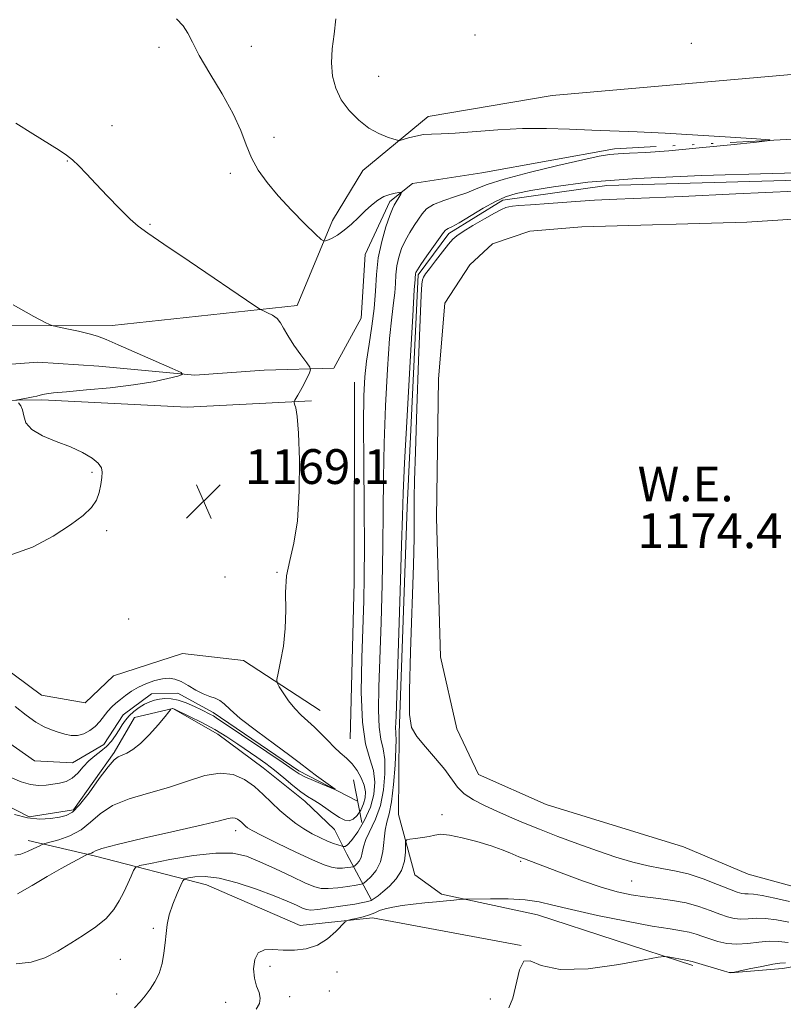
# Model space of a CAD drawing. Extents: x 2147300 to 2150200, y 357300 to 360200.
# Drawn here: x 2149567 to 2149742, y 357664 to 357891 of the extents above; entities that cross this region are included whole.
import ezdxf

# ---------------------------------------------------------------- set-up
doc = ezdxf.new("R2010")
doc.units = 0
doc.header["$MEASUREMENT"] = 0
doc.linetypes.add('rvrstm', pattern=[117.1, 50, -3.9, 0.5, -3.9, 0.5, -3.9, 0.5, -3.9, 50])
for name, color, linetype, lineweight in [('DTM HARD BREAKLINE', 7, 'Continuous', 0), ('DTM SPOT ELEVATION', 2, 'Continuous', 13), ('INDEX CONTOUR', 41, 'Continuous', 13), ('INTERMEDIATE CONTOUR', 44, 'Continuous', 0), ('INTERMEDIATE CONTOUR DEPRESSION', 44, 'Continuous', 0), ('LARGE PIPE END', 7, 'Continuous', 13), ('POND', 7, 'Continuous', 0), ('SPOT ELEVATION', 7, 'Continuous', 0), ('STREAM - RIVER SINGLE LINE', 142, 'rvrstm', 0), ('WATER ELEVATION', 140, 'Continuous', 0)]:
    doc.layers.add(name, color=color, linetype=linetype, lineweight=lineweight)
doc.styles.add('Style-ITALICS', font='ITALICS.shx')

# ---------------------------------------------------------------- blocks, each defined once
blk = doc.blocks.new('SPOT')
at = {"layer": 'SPOT ELEVATION'}
for p, q in [((-3.91, -3.91), (3.82, 3.81)), ((-1.65, 3.77), (1.72, -3.93))]:
    blk.add_line(p, q, dxfattribs=at)

msp = doc.modelspace()

# ---------------------------------------------------------------- linework, layer by layer
at = {"layer": 'DTM HARD BREAKLINE'}
for points in [[(2149446.38, 357782.01, 1164.6), (2149494.86, 357788.72, 1165.94), (2149502.42, 357804.27, 1166.6), (2149514.07, 357816.6, 1167.07), (2149535.96, 357820.55, 1166.94), (2149587.97, 357820.69, 1168.4), (2149630.51, 357825.23, 1170.4), (2149638.63, 357844.79, 1172.54), (2149645.63, 357856.33, 1173.34), (2149660.62, 357868.75, 1174.54), (2149689.15, 357873.56, 1174.74), (2149745.02, 357878.48, 1175.34), (2149824.89, 357883.4, 1176.6)], [(2149721.48, 357673.39, 1182.27), (2149685.81, 357685.05, 1180.81), (2149663.67, 357689.75, 1179.74), (2149657.54, 357694.25, 1178.81), (2149653.82, 357708.15, 1177.41), (2149653.96, 357726.82, 1176.41), (2149655.82, 357778.88, 1176.47), (2149658.3, 357832.29, 1176.27), (2149665.37, 357841.82, 1176.34), (2149677.82, 357849.51, 1176.41), (2149701.73, 357852.85, 1176.81), (2149773.01, 357854.87, 1176.47)], [(2149642.66, 357725.56, 1171.07), (2149643.64, 357761.59, 1170.87), (2149643.67, 357807.6, 1171.14)], [(2149635.81, 357732.03, 1170.8), (2149618.15, 357743.53, 1169.41), (2149604.1, 357745.14, 1169.41), (2149588.25, 357740.02, 1169.67), (2149581.76, 357733.84, 1169.54), (2149571.71, 357735.55, 1169.27), (2149558.77, 357745.19, 1168.94), (2149545.77, 357756.82, 1168.34), (2149527.65, 357760.97, 1167.54), (2149519.39, 357770.08, 1166.87), (2149514.35, 357783.27, 1166.87), (2149516.01, 357795.32, 1166.74), (2149526.46, 357802.95, 1166.74), (2149571.78, 357803.56, 1168.2), (2149605.17, 357801.84, 1168.8), (2149633.8, 357803.32, 1170.2)], [(2149647.53, 357688.52, 1177.79), (2149641.91, 357699.01, 1172.54), (2149639.09, 357704.7, 1170.82), (2149632.25, 357711.17, 1170.55), (2149622.71, 357718.89, 1171.01), (2149612.28, 357726.58, 1170.73), (2149601.91, 357732.5, 1170.01), (2149593.09, 357730.47, 1169.83), (2149588.44, 357722.35, 1169.78), (2149579.04, 357709.22, 1169.6), (2149568.88, 357707.6, 1169.6), (2149554.92, 357714.75, 1169.42), (2149544.02, 357723.76, 1168.7), (2149537.58, 357731.57, 1167.84), (2149532.97, 357737.65, 1167.52), (2149524.8, 357744.07, 1166.98), (2149505.52, 357751.07, 1166.8), (2149498.06, 357763.73, 1165.67), (2149491.75, 357767.1, 1165.44), (2149479.72, 357768.98, 1164.77), (2149466.41, 357768.61, 1164.27)], [(2149682.01, 357678, 1182), (2149647.83, 357684.37, 1180.34), (2149631.21, 357682.56, 1179.4), (2149609.61, 357691.95, 1178.94), (2149584.08, 357698.56, 1174.34), (2149568.65, 357702.13, 1171.34)], [(2149764.73, 357676.61, 1181.61), (2149742.17, 357672.64, 1182.54), (2149730.19, 357671.64, 1182)]]:
    msp.add_polyline3d(points, dxfattribs=at)
at = {"layer": 'DTM SPOT ELEVATION'}
for p in [(2149671.38, 357887.49, 1175.42), (2149721.18, 357885.58, 1175.54), (2149598.76, 357884.67, 1171.69), (2149619.97, 357884.89, 1172.55), (2149649.25, 357877.97, 1174.94), (2149587.92, 357866.63, 1170.56), (2149625.21, 357863.94, 1172.56), (2149577.66, 357858.49, 1169.94), (2149615.1, 357855.64, 1171.59), (2149596.67, 357843.97, 1170.14), (2149583.29, 357786.87, 1167.89), (2149586.67, 357773.42, 1168.11), (2149613.91, 357762.74, 1169.38), (2149625.87, 357763.82, 1169.93), (2149591.76, 357753.14, 1168.71), (2149663.84, 357708.07, 1177.53), (2149616.36, 357704.42, 1174.57), (2149681.93, 357697.34, 1178.21), (2149707.42, 357692.83, 1176.95), (2149597.45, 357681.95, 1177.69), (2149589.81, 357674.81, 1177.07), (2149624.25, 357673.17, 1180.35), (2149639.64, 357671.85, 1180.55), (2149588.99, 357666.81, 1177.49), (2149628.79, 357666.18, 1180.35), (2149637.92, 357667.48, 1180.72), (2149674.92, 357665.63, 1181.52), (2149614.05, 357664.86, 1179.48)]:
    msp.add_point(p, dxfattribs=at)
at = {"layer": 'INDEX CONTOUR'}
for points in [[(2149565.799, 357867.254, 1170), (2149569.738, 357864.754, 1170), (2149575.736, 357861.028, 1170), (2149577.451, 357859.885, 1170), (2149578.843, 357858.777, 1170), (2149580.311, 357857.382, 1170), (2149582.056, 357855.568, 1170), (2149584.226, 357853.249, 1170), (2149586.871, 357850.443, 1170), (2149589.633, 357847.571, 1170), (2149592.056, 357845.16, 1170), (2149593.947, 357843.492, 1170), (2149596.171, 357841.881, 1170), (2149599.856, 357839.399, 1170), (2149605.638, 357835.482, 1170), (2149620.744, 357825.188, 1170), (2149622.061, 357824.34, 1170), (2149622.743, 357824.014, 1170), (2149623.682, 357823.605, 1170), (2149624.823, 357823.008, 1170), (2149625.873, 357822.238, 1170), (2149626.642, 357821.285, 1170), (2149627.353, 357820.032, 1170), (2149628.331, 357818.333, 1170), (2149629.774, 357816.154, 1170), (2149631.378, 357813.899, 1170), (2149632.71, 357812.082, 1170), (2149633.435, 357811.044, 1170), (2149633.591, 357810.434, 1170), (2149633.311, 357809.729, 1170), (2149632.003, 357807.093, 1170), (2149631.276, 357805.694, 1170), (2149630.677, 357804.624, 1170), (2149630.23, 357803.893, 1170), (2149629.933, 357803.44, 1170), (2149629.784, 357803.187, 1170), (2149629.783, 357802.96, 1170), (2149629.928, 357802.564, 1170), (2149630.204, 357801.711, 1170), (2149630.537, 357799.731, 1170), (2149630.842, 357795.862, 1170), (2149631.025, 357789.727, 1170), (2149630.97, 357782.493, 1170), (2149630.554, 357775.715, 1170), (2149629.735, 357770.554, 1170), (2149628.792, 357766.594, 1170), (2149628.084, 357763.024, 1170), (2149627.851, 357759.196, 1170), (2149627.864, 357755.112, 1170), (2149627.774, 357750.936, 1170), (2149627.333, 357746.875, 1170), (2149626.694, 357743.314, 1170), (2149626.113, 357740.679, 1170), (2149625.811, 357739.209, 1170), (2149625.872, 357738.392, 1170), (2149626.35, 357737.529, 1170), (2149627.265, 357736.098, 1170), (2149628.51, 357734.292, 1170), (2149629.948, 357732.486, 1170), (2149631.457, 357730.956, 1170), (2149632.992, 357729.604, 1170), (2149634.526, 357728.234, 1170), (2149636.036, 357726.711, 1170), (2149637.522, 357725.128, 1170), (2149638.987, 357723.638, 1170), (2149640.43, 357722.338, 1170), (2149641.821, 357721.108, 1170), (2149643.124, 357719.776, 1170), (2149644.293, 357718.22, 1170), (2149645.252, 357716.538, 1170), (2149645.915, 357714.879, 1170), (2149646.217, 357713.358, 1170), (2149646.168, 357711.937, 1170), (2149645.798, 357710.54, 1170), (2149645.151, 357709.141, 1170), (2149644.321, 357707.895, 1170), (2149643.412, 357707.004, 1170), (2149642.493, 357706.632, 1170), (2149641.48, 357706.774, 1170), (2149640.252, 357707.388, 1170), (2149638.74, 357708.394, 1170), (2149637.096, 357709.57, 1170), (2149635.529, 357710.657, 1170), (2149634.169, 357711.488, 1170), (2149632.859, 357712.267, 1170), (2149631.366, 357713.294, 1170), (2149629.526, 357714.77, 1170), (2149627.45, 357716.523, 1170), (2149625.319, 357718.283, 1170), (2149623.267, 357719.851, 1170), (2149621.238, 357721.295, 1170), (2149616.845, 357724.319, 1170), (2149614.34, 357725.973, 1170), (2149611.57, 357727.647, 1170), (2149608.583, 357729.262, 1170), (2149605.766, 357730.672, 1170), (2149602.403, 357732.274, 1170), (2149601.941, 357732.476, 1170), (2149601.818, 357732.491, 1170), (2149601.443, 357732.391, 1170), (2149601.418, 357732.372, 1170), (2149601.404, 357732.332, 1170), (2149601.339, 357732.21, 1170), (2149600.997, 357731.751, 1170), (2149600.113, 357730.659, 1170), (2149598.53, 357728.777, 1170), (2149596.525, 357726.529, 1170), (2149594.482, 357724.484, 1170), (2149592.719, 357723.08, 1170), (2149591.29, 357722.243, 1170), (2149589.315, 357721.414, 1170), (2149588.385, 357720.699, 1170), (2149587.018, 357719.109, 1170), (2149584.986, 357716.363, 1170), (2149582.636, 357713.137, 1170), (2149580.457, 357710.346, 1170), (2149578.79, 357708.674, 1170), (2149577.379, 357707.883, 1170), (2149575.816, 357707.504, 1170), (2149573.784, 357707.185, 1170), (2149571.309, 357707.044, 1170), (2149568.505, 357707.316, 1170), (2149565.516, 357708.137, 1170)], [(2149743.476, 357678.685, 1180), (2149741.191, 357678.867, 1180), (2149739.085, 357678.924, 1180), (2149736.711, 357678.712, 1180), (2149734.157, 357678.403, 1180), (2149731.642, 357678.246, 1180), (2149729.348, 357678.428, 1180), (2149727.294, 357678.878, 1180), (2149725.46, 357679.461, 1180), (2149723.812, 357680.056, 1180), (2149722.257, 357680.598, 1180), (2149720.687, 357681.037, 1180), (2149718.898, 357681.367, 1180), (2149716.295, 357681.764, 1180), (2149712.19, 357682.448, 1180), (2149706.247, 357683.56, 1180), (2149699.559, 357684.907, 1180), (2149693.577, 357686.216, 1180), (2149689.327, 357687.261, 1180), (2149686.151, 357688.008, 1180), (2149682.967, 357688.468, 1180), (2149679.029, 357688.668, 1180), (2149674.941, 357688.696, 1180), (2149668.984, 357688.599, 1180), (2149667.763, 357688.523, 1180), (2149666.568, 357688.429, 1180), (2149664.829, 357688.27, 1180), (2149662.52, 357688.034, 1180), (2149659.869, 357687.747, 1180), (2149657.165, 357687.44, 1180), (2149654.668, 357687.136, 1180), (2149652.502, 357686.812, 1180), (2149650.758, 357686.434, 1180), (2149649.46, 357685.982, 1180), (2149648.365, 357685.487, 1180), (2149647.161, 357684.996, 1180), (2149645.65, 357684.55, 1180), (2149644.081, 357684.18, 1180), (2149642.814, 357683.917, 1180), (2149642.075, 357683.733, 1180), (2149641.549, 357683.39, 1180), (2149639.426, 357681.174, 1180), (2149637.512, 357679.494, 1180), (2149635.178, 357678.039, 1180), (2149632.565, 357677.184, 1180), (2149629.858, 357676.86, 1180), (2149627.247, 357676.887, 1180), (2149624.912, 357677.05, 1180), (2149622.981, 357676.986, 1180), (2149621.571, 357676.297, 1180), (2149620.762, 357674.732, 1180), (2149620.496, 357672.627, 1180), (2149620.677, 357670.465, 1180), (2149621.177, 357668.63, 1180), (2149621.727, 357667.116, 1180), (2149622.024, 357665.821, 1180), (2149621.813, 357664.619, 1180), (2149621.043, 357663.304, 1180)]]:
    msp.add_polyline3d(points, dxfattribs=at)
at = {"layer": 'INTERMEDIATE CONTOUR'}
for points in [[(2149602.733, 357891.232, 1172), (2149604.274, 357889.65, 1172), (2149605.342, 357887.974, 1172), (2149606.401, 357885.832, 1172), (2149607.981, 357882.81, 1172), (2149610.411, 357878.683, 1172), (2149613.223, 357873.976, 1172), (2149615.75, 357869.404, 1172), (2149617.51, 357865.519, 1172), (2149618.771, 357862.229, 1172), (2149619.988, 357859.28, 1172), (2149621.55, 357856.439, 1172), (2149623.586, 357853.549, 1172), (2149626.162, 357850.472, 1172), (2149629.229, 357847.181, 1172), (2149632.28, 357844.086, 1172), (2149634.693, 357841.705, 1172), (2149636.051, 357840.416, 1172), (2149636.744, 357840.031, 1172), (2149637.366, 357840.219, 1172), (2149638.385, 357840.712, 1172), (2149639.765, 357841.481, 1172), (2149641.34, 357842.561, 1172), (2149642.968, 357843.949, 1172), (2149644.586, 357845.499, 1172), (2149646.15, 357847.027, 1172), (2149647.631, 357848.375, 1172), (2149649.05, 357849.482, 1172), (2149650.44, 357850.309, 1172), (2149651.804, 357850.841, 1172), (2149653.017, 357851.139, 1172), (2149653.921, 357851.287, 1172), (2149654.402, 357851.34, 1172), (2149654.51, 357851.244, 1172), (2149654.34, 357850.917, 1172), (2149652.788, 357848.328, 1172), (2149652.405, 357847.504, 1172), (2149651.814, 357845.952, 1172), (2149650.926, 357843.347, 1172), (2149649.943, 357839.956, 1172), (2149649.144, 357836.197, 1172), (2149648.717, 357832.403, 1172), (2149648.494, 357828.569, 1172), (2149648.218, 357824.602, 1172), (2149647.705, 357820.466, 1172), (2149647.061, 357816.345, 1172), (2149646.467, 357812.477, 1172), (2149646.067, 357808.854, 1172), (2149645.855, 357804.48, 1172), (2149645.79, 357798.114, 1172), (2149645.829, 357789.068, 1172), (2149645.907, 357778.877, 1172), (2149645.961, 357769.63, 1172), (2149645.935, 357762.788, 1172), (2149645.82, 357757.298, 1172), (2149645.368, 357744.161, 1172), (2149645.258, 357736.295, 1172), (2149645.513, 357729.34, 1172), (2149646.258, 357724.376, 1172), (2149647.221, 357720.953, 1172), (2149648.03, 357718.238, 1172), (2149648.372, 357715.539, 1172), (2149648.158, 357712.721, 1172), (2149647.36, 357709.792, 1172), (2149646.018, 357706.823, 1172), (2149644.447, 357704.143, 1172), (2149643.031, 357702.145, 1172), (2149642.069, 357701.096, 1172), (2149641.512, 357700.755, 1172), (2149641.224, 357700.752, 1172), (2149640.883, 357700.837, 1172), (2149639.851, 357701.138, 1172), (2149638.843, 357701.478, 1172), (2149637.498, 357702.005, 1172), (2149635.837, 357702.752, 1172), (2149633.974, 357703.697, 1172), (2149632.046, 357704.806, 1172), (2149630.162, 357706.056, 1172), (2149628.321, 357707.467, 1172), (2149626.493, 357709.07, 1172), (2149622.715, 357712.749, 1172), (2149620.654, 357714.575, 1172), (2149618.389, 357716.182, 1172), (2149615.813, 357717.305, 1172), (2149612.807, 357717.652, 1172), (2149609.285, 357717.052, 1172), (2149605.294, 357715.814, 1172), (2149600.911, 357714.363, 1172), (2149596.284, 357713.022, 1172), (2149591.831, 357711.689, 1172), (2149588.04, 357710.156, 1172), (2149585.223, 357708.299, 1172), (2149582.993, 357706.336, 1172), (2149580.788, 357704.567, 1172), (2149578.23, 357703.232, 1172), (2149575.669, 357702.321, 1172), (2149572.482, 357701.449, 1172), (2149571.834, 357701.217, 1172), (2149571.135, 357700.864, 1172), (2149569.968, 357700.26, 1172), (2149568.474, 357699.561, 1172), (2149566.93, 357698.99, 1172), (2149565.538, 357698.718, 1172)], [(2149639.396, 357891.237, 1174), (2149638.999, 357887.743, 1174), (2149638.593, 357884.326, 1174), (2149638.407, 357881.075, 1174), (2149638.64, 357878.058, 1174), (2149639.37, 357875.251, 1174), (2149640.646, 357872.611, 1174), (2149642.471, 357870.123, 1174), (2149644.67, 357867.905, 1174), (2149647.02, 357866.103, 1174), (2149649.302, 357864.822, 1174), (2149651.287, 357863.994, 1174), (2149652.749, 357863.51, 1174), (2149653.577, 357863.276, 1174), (2149654.123, 357863.263, 1174), (2149654.853, 357863.461, 1174), (2149656.115, 357863.837, 1174), (2149657.776, 357864.263, 1174), (2149659.582, 357864.59, 1174), (2149661.409, 357864.722, 1174), (2149663.653, 357864.777, 1174), (2149666.837, 357864.926, 1174), (2149676.662, 357865.702, 1174), (2149682.341, 357865.998, 1174), (2149687.871, 357866.025, 1174), (2149693.178, 357865.86, 1174), (2149698.289, 357865.63, 1174), (2149708.746, 357865.223, 1174), (2149715.127, 357864.926, 1174), (2149722.674, 357864.498, 1174), (2149730.196, 357864.028, 1174), (2149736.153, 357863.64, 1174), (2149739.26, 357863.406, 1174), (2149739.265, 357863.201, 1174), (2149736.172, 357862.848, 1174), (2149730.269, 357862.236, 1174), (2149722.975, 357861.511, 1174), (2149715.995, 357860.883, 1174), (2149710.674, 357860.505, 1174), (2149706.932, 357860.315, 1174), (2149704.331, 357860.194, 1174), (2149702.332, 357860.011, 1174), (2149699.986, 357859.599, 1174), (2149696.242, 357858.781, 1174), (2149690.492, 357857.461, 1174), (2149683.903, 357855.875, 1174), (2149678.082, 357854.341, 1174), (2149674.202, 357853.105, 1174), (2149671.685, 357852.109, 1174), (2149669.514, 357851.225, 1174), (2149666.932, 357850.341, 1174), (2149664.208, 357849.43, 1174), (2149661.867, 357848.483, 1174), (2149660.286, 357847.487, 1174), (2149659.249, 357846.393, 1174), (2149658.39, 357845.147, 1174), (2149657.422, 357843.709, 1174), (2149656.383, 357842.088, 1174), (2149655.388, 357840.306, 1174), (2149654.539, 357838.391, 1174), (2149653.877, 357836.393, 1174), (2149653.433, 357834.367, 1174), (2149653.206, 357832.35, 1174), (2149653.087, 357830.312, 1174), (2149652.94, 357828.203, 1174), (2149652.659, 357825.853, 1174), (2149652.257, 357822.603, 1174), (2149651.78, 357817.672, 1174), (2149651.279, 357810.596, 1174), (2149650.827, 357802.185, 1174), (2149650.505, 357793.563, 1174), (2149650.362, 357785.566, 1174), (2149650.312, 357777.87, 1174), (2149650.242, 357769.858, 1174), (2149650.063, 357761.155, 1174), (2149649.807, 357752.336, 1174), (2149649.303, 357737.459, 1174), (2149649.209, 357732.143, 1174), (2149649.344, 357728.197, 1174), (2149649.748, 357725.433, 1174), (2149650.251, 357723.203, 1174), (2149650.632, 357720.744, 1174), (2149650.698, 357717.509, 1174), (2149650.384, 357713.812, 1174), (2149649.657, 357710.187, 1174), (2149648.544, 357707.063, 1174), (2149646.3, 357702.364, 1174), (2149645.733, 357700.662, 1174), (2149645.451, 357699.308, 1174), (2149645.192, 357698.242, 1174), (2149644.764, 357697.411, 1174), (2149644.254, 357696.798, 1174), (2149643.819, 357696.394, 1174), (2149643.552, 357696.179, 1174), (2149643.296, 357696.075, 1174), (2149642.833, 357695.995, 1174), (2149642.006, 357695.879, 1174), (2149640.908, 357695.777, 1174), (2149639.696, 357695.77, 1174), (2149638.417, 357695.958, 1174), (2149636.69, 357696.52, 1174), (2149634.021, 357697.658, 1174), (2149630.175, 357699.452, 1174), (2149625.935, 357701.501, 1174), (2149622.34, 357703.287, 1174), (2149620.162, 357704.422, 1174), (2149619.106, 357705.051, 1174), (2149618.607, 357705.451, 1174), (2149617.77, 357706.267, 1174), (2149617.312, 357706.672, 1174), (2149616.81, 357707.029, 1174), (2149616.239, 357707.278, 1174), (2149615.572, 357707.355, 1174), (2149614.635, 357707.188, 1174), (2149612.657, 357706.676, 1174), (2149608.718, 357705.71, 1174), (2149602.386, 357704.262, 1174), (2149595.169, 357702.633, 1174), (2149589.063, 357701.202, 1174), (2149585.552, 357700.259, 1174), (2149584.085, 357699.725, 1174), (2149583.602, 357699.433, 1174), (2149583.23, 357699.239, 1174), (2149582.858, 357699.106, 1174), (2149582.562, 357699.025, 1174), (2149582.345, 357698.953, 1174), (2149581.9, 357698.734, 1174), (2149578.909, 357697.148, 1174), (2149576.222, 357695.672, 1174), (2149573.029, 357693.834, 1174), (2149569.584, 357691.767, 1174), (2149566.197, 357689.825, 1174)], [(2149753.856, 357855.997, 1176), (2149739.731, 357855.618, 1176), (2149723.609, 357855.165, 1176), (2149708.644, 357854.52, 1176), (2149697.327, 357853.616, 1176), (2149689.488, 357852.606, 1176), (2149684.291, 357851.695, 1176), (2149680.9, 357851.002, 1176), (2149678.462, 357850.289, 1176), (2149676.121, 357849.229, 1176), (2149673.268, 357847.631, 1176), (2149667.732, 357844.3, 1176), (2149666.118, 357843.388, 1176), (2149665.266, 357842.967, 1176), (2149664.861, 357842.788, 1176), (2149664.595, 357842.592, 1176), (2149664.186, 357842.071, 1176), (2149660.351, 357836.654, 1176), (2149658.962, 357834.659, 1176), (2149658.152, 357833.435, 1176), (2149657.811, 357832.83, 1176), (2149657.721, 357832.537, 1176), (2149657.694, 357832.297, 1176), (2149657.663, 357831.804, 1176), (2149657.613, 357831.24, 1176), (2149657.454, 357828.861, 1176), (2149657.093, 357822.867, 1176), (2149656.491, 357812.339, 1176), (2149655.799, 357799.889, 1176), (2149655.22, 357789.012, 1176), (2149654.895, 357782.064, 1176), (2149654.717, 357776.863, 1176), (2149654.523, 357770.087, 1176), (2149654.192, 357759.522, 1176), (2149653.239, 357730.756, 1176), (2149653.161, 357727.991, 1176), (2149653.175, 357727.054, 1176), (2149653.237, 357726.49, 1176), (2149653.281, 357725.453, 1176), (2149653.233, 357723.25, 1176), (2149653.034, 357719.494, 1176), (2149652.691, 357715.029, 1176), (2149652.226, 357711.003, 1176), (2149651.677, 357708.25, 1176), (2149651.141, 357706.334, 1176), (2149650.733, 357704.503, 1176), (2149650.243, 357699.625, 1176), (2149649.688, 357697.189, 1176), (2149648.674, 357695.22, 1176), (2149647.466, 357693.767, 1176), (2149646.434, 357692.811, 1176), (2149645.801, 357692.3, 1176), (2149645.195, 357692.055, 1176), (2149644.097, 357691.866, 1176), (2149642.174, 357691.579, 1176), (2149639.832, 357691.265, 1176), (2149637.667, 357691.047, 1176), (2149636.058, 357691.056, 1176), (2149634.539, 357691.435, 1176), (2149632.433, 357692.332, 1176), (2149629.288, 357693.808, 1176), (2149625.556, 357695.572, 1176), (2149621.918, 357697.244, 1176), (2149618.811, 357698.496, 1176), (2149615.692, 357699.192, 1176), (2149611.776, 357699.247, 1176), (2149606.623, 357698.653, 1176), (2149601.188, 357697.728, 1176), (2149596.769, 357696.869, 1176), (2149594.307, 357696.344, 1176), (2149593.294, 357695.912, 1176), (2149592.862, 357695.2, 1176), (2149592.299, 357693.935, 1176), (2149591.524, 357692.224, 1176), (2149590.613, 357690.268, 1176), (2149589.593, 357688.244, 1176), (2149588.304, 357686.213, 1176), (2149586.541, 357684.206, 1176), (2149584.171, 357682.251, 1176), (2149581.375, 357680.345, 1176), (2149578.408, 357678.478, 1176), (2149575.461, 357676.681, 1176), (2149572.468, 357675.148, 1176), (2149569.298, 357674.112, 1176), (2149565.894, 357673.731, 1176)], [(2149565.146, 357825.379, 1168), (2149569.951, 357822.728, 1168), (2149572.666, 357821.254, 1168), (2149574.081, 357820.63, 1168), (2149575.408, 357820.317, 1168), (2149577.552, 357819.889, 1168), (2149580.183, 357819.336, 1168), (2149582.663, 357818.761, 1168), (2149584.596, 357818.2, 1168), (2149586.552, 357817.446, 1168), (2149589.345, 357816.231, 1168), (2149601.765, 357810.749, 1168), (2149603.798, 357809.807, 1168), (2149604.128, 357809.353, 1168), (2149603.036, 357808.996, 1168), (2149600.763, 357808.434, 1168), (2149597.374, 357807.716, 1168), (2149592.893, 357806.98, 1168), (2149587.503, 357806.34, 1168), (2149582.027, 357805.818, 1168), (2149577.445, 357805.415, 1168), (2149574.483, 357805.126, 1168), (2149572.834, 357804.916, 1168), (2149571.937, 357804.749, 1168), (2149570.638, 357804.416, 1168), (2149569.788, 357804.221, 1168), (2149568.63, 357803.998, 1168), (2149565.822, 357803.506, 1168)], [(2149566.392, 357802.835, 1168), (2149566.917, 357802.199, 1168), (2149567.337, 357801.218, 1168), (2149567.596, 357799.856, 1168), (2149568.119, 357798.278, 1168), (2149569.445, 357796.697, 1168), (2149571.92, 357795.275, 1168), (2149575.105, 357793.974, 1168), (2149578.364, 357792.705, 1168), (2149581.156, 357791.406, 1168), (2149583.313, 357790.131, 1168), (2149584.762, 357788.962, 1168), (2149585.482, 357787.935, 1168), (2149585.668, 357786.896, 1168), (2149585.569, 357785.646, 1168), (2149585.368, 357784.051, 1168), (2149584.995, 357782.247, 1168), (2149584.313, 357780.435, 1168), (2149583.161, 357778.736, 1168), (2149581.284, 357776.949, 1168), (2149578.399, 357774.791, 1168), (2149574.373, 357772.153, 1168), (2149569.659, 357769.617, 1168), (2149564.86, 357767.936, 1168)], [(2149565.648, 357732.967, 1168), (2149568.136, 357730.986, 1168), (2149570.402, 357729.386, 1168), (2149572.336, 357728.299, 1168), (2149574.01, 357727.596, 1168), (2149575.546, 357727.086, 1168), (2149577.042, 357726.633, 1168), (2149578.521, 357726.325, 1168), (2149579.981, 357726.308, 1168), (2149581.415, 357726.689, 1168), (2149582.776, 357727.416, 1168), (2149584.012, 357728.403, 1168), (2149585.086, 357729.554, 1168), (2149586.938, 357731.89, 1168), (2149587.837, 357732.872, 1168), (2149588.788, 357733.754, 1168), (2149589.838, 357734.619, 1168), (2149591.031, 357735.533, 1168), (2149592.412, 357736.47, 1168), (2149594.023, 357737.386, 1168), (2149595.864, 357738.228, 1168), (2149597.773, 357738.918, 1168), (2149599.543, 357739.368, 1168), (2149601.037, 357739.506, 1168), (2149602.395, 357739.299, 1168), (2149603.823, 357738.723, 1168), (2149605.466, 357737.806, 1168), (2149607.217, 357736.763, 1168), (2149608.908, 357735.858, 1168), (2149610.4, 357735.273, 1168), (2149611.672, 357734.855, 1168), (2149612.734, 357734.37, 1168), (2149613.695, 357733.586, 1168), (2149615.057, 357732.279, 1168), (2149617.425, 357730.23, 1168), (2149621.114, 357727.375, 1168), (2149625.294, 357724.283, 1168), (2149628.844, 357721.682, 1168), (2149630.972, 357720.082, 1168), (2149633.314, 357718.246, 1168), (2149634.967, 357717.022, 1168), (2149639.239, 357713.929, 1168), (2149639.189, 357713.853, 1168), (2149638.225, 357714.241, 1168), (2149636.41, 357715.001, 1168), (2149634.234, 357715.931, 1168), (2149632.294, 357716.803, 1168), (2149630.943, 357717.507, 1168), (2149629.557, 357718.408, 1168), (2149627.266, 357719.991, 1168), (2149623.543, 357722.528, 1168), (2149611.907, 357730.381, 1168), (2149611.238, 357730.792, 1168), (2149610.582, 357731.144, 1168), (2149608.507, 357732.17, 1168), (2149606.865, 357732.965, 1168), (2149604.986, 357733.796, 1168), (2149603.131, 357734.445, 1168), (2149601.505, 357734.752, 1168), (2149600.1, 357734.776, 1168), (2149598.853, 357734.631, 1168), (2149597.702, 357734.402, 1168), (2149596.578, 357734.053, 1168), (2149595.411, 357733.519, 1168), (2149594.166, 357732.759, 1168), (2149592.935, 357731.832, 1168), (2149591.846, 357730.825, 1168), (2149590.983, 357729.801, 1168), (2149590.259, 357728.735, 1168), (2149589.544, 357727.58, 1168), (2149588.727, 357726.315, 1168), (2149587.765, 357725.019, 1168), (2149586.636, 357723.798, 1168), (2149585.336, 357722.713, 1168), (2149583.946, 357721.654, 1168), (2149582.568, 357720.467, 1168), (2149581.275, 357719.068, 1168), (2149580.019, 357717.649, 1168), (2149578.726, 357716.474, 1168), (2149577.337, 357715.73, 1168), (2149575.86, 357715.317, 1168), (2149574.321, 357715.063, 1168), (2149572.73, 357714.847, 1168), (2149571.03, 357714.769, 1168), (2149569.151, 357714.983, 1168), (2149567.029, 357715.607, 1168), (2149564.644, 357716.617, 1168)], [(2149743.61, 357683.371, 1178), (2149740.779, 357683.862, 1178), (2149738.266, 357684.216, 1178), (2149736.093, 357684.257, 1178), (2149734.213, 357684.124, 1178), (2149732.564, 357684.033, 1178), (2149731.058, 357684.164, 1178), (2149729.509, 357684.549, 1178), (2149727.709, 357685.186, 1178), (2149725.494, 357686.04, 1178), (2149722.895, 357686.963, 1178), (2149719.989, 357687.775, 1178), (2149716.861, 357688.348, 1178), (2149713.635, 357688.762, 1178), (2149710.443, 357689.149, 1178), (2149707.342, 357689.639, 1178), (2149704.104, 357690.351, 1178), (2149700.423, 357691.406, 1178), (2149696.16, 357692.85, 1178), (2149691.823, 357694.439, 1178), (2149682.764, 357697.881, 1178), (2149682.092, 357698.148, 1178), (2149681.492, 357698.401, 1178), (2149679.457, 357699.279, 1178), (2149677.631, 357699.993, 1178), (2149675.095, 357700.872, 1178), (2149671.857, 357701.863, 1178), (2149668.444, 357702.777, 1178), (2149665.514, 357703.391, 1178), (2149663.528, 357703.552, 1178), (2149662.158, 357703.383, 1178), (2149660.883, 357703.075, 1178), (2149659.328, 357702.789, 1178), (2149657.713, 357702.564, 1178), (2149656.411, 357702.409, 1178), (2149655.692, 357702.281, 1178), (2149655.432, 357701.93, 1178), (2149655.41, 357701.054, 1178), (2149655.401, 357699.464, 1178), (2149655.178, 357697.407, 1178), (2149654.51, 357695.242, 1178), (2149653.269, 357693.277, 1178), (2149651.722, 357691.615, 1178), (2149650.24, 357690.307, 1178), (2149649.104, 357689.379, 1178), (2149648.252, 357688.762, 1178), (2149647.535, 357688.359, 1178), (2149646.77, 357688.078, 1178), (2149645.632, 357687.826, 1178), (2149643.759, 357687.511, 1178), (2149640.981, 357687.078, 1178), (2149637.884, 357686.62, 1178), (2149635.245, 357686.264, 1178), (2149633.614, 357686.12, 1178), (2149632.632, 357686.222, 1178), (2149631.714, 357686.584, 1178), (2149630.337, 357687.221, 1178), (2149628.234, 357688.152, 1178), (2149625.197, 357689.398, 1178), (2149621.175, 357690.913, 1178), (2149616.733, 357692.39, 1178), (2149612.591, 357693.454, 1178), (2149609.333, 357693.848, 1178), (2149607.002, 357693.767, 1178), (2149605.504, 357693.523, 1178), (2149604.698, 357693.312, 1178), (2149604.24, 357692.871, 1178), (2149603.738, 357691.822, 1178), (2149602.913, 357689.927, 1178), (2149601.938, 357687.502, 1178), (2149601.097, 357685.002, 1178), (2149600.599, 357682.77, 1178), (2149600.345, 357680.697, 1178), (2149600.155, 357678.56, 1178), (2149599.872, 357676.21, 1178), (2149599.417, 357673.794, 1178), (2149598.732, 357671.53, 1178), (2149597.79, 357669.586, 1178), (2149596.684, 357667.911, 1178), (2149595.536, 357666.402, 1178), (2149594.409, 357664.975, 1178), (2149593.117, 357663.635, 1178)], [(2149742.833, 357673.953, 1182), (2149741.541, 357673.867, 1182), (2149739.904, 357673.632, 1182), (2149737.38, 357673.152, 1182), (2149734.508, 357672.56, 1182), (2149732.099, 357672.048, 1182), (2149730.704, 357671.776, 1182), (2149729.852, 357671.777, 1182), (2149728.811, 357672.052, 1182), (2149721.386, 357674.3, 1182), (2149719.893, 357674.563, 1182), (2149715.864, 357675.351, 1182), (2149715.004, 357675.456, 1182), (2149713.557, 357675.278, 1182), (2149710.285, 357674.664, 1182), (2149704.462, 357673.601, 1182), (2149697.422, 357672.628, 1182), (2149691.012, 357672.426, 1182), (2149686.657, 357673.345, 1182), (2149684.092, 357674.428, 1182), (2149682.628, 357674.389, 1182), (2149681.656, 357672.357, 1182), (2149680.127, 357665.88, 1182), (2149679.192, 357663.593, 1182)]]:
    msp.add_polyline3d(points, dxfattribs=at)
at = {"layer": 'INTERMEDIATE CONTOUR DEPRESSION'}
msp.add_polyline3d([(2149743.745, 357688.057, 1176), (2149740.366, 357688.857, 1176), (2149737.446, 357689.508, 1176), (2149735.475, 357689.803, 1176), (2149734.27, 357689.845, 1176), (2149733.487, 357689.82, 1176), (2149732.769, 357689.899, 1176), (2149731.725, 357690.22, 1176), (2149729.957, 357690.91, 1176), (2149727.219, 357692.021, 1176), (2149723.878, 357693.301, 1176), (2149720.453, 357694.422, 1176), (2149717.331, 357695.158, 1176), (2149714.356, 357695.682, 1176), (2149711.237, 357696.27, 1176), (2149707.737, 357697.142, 1176), (2149703.839, 357698.31, 1176), (2149699.58, 357699.731, 1176), (2149695.042, 357701.348, 1176), (2149690.5, 357703.047, 1176), (2149686.273, 357704.703, 1176), (2149682.596, 357706.216, 1176), (2149679.369, 357707.603, 1176), (2149676.405, 357708.905, 1176), (2149673.581, 357710.172, 1176), (2149671.028, 357711.469, 1176), (2149668.937, 357712.864, 1176), (2149667.394, 357714.432, 1176), (2149664.452, 357718.457, 1176), (2149662.308, 357721.027, 1176), (2149659.988, 357723.683, 1176), (2149658.028, 357726.056, 1176), (2149656.839, 357728.105, 1176), (2149656.337, 357731.097, 1176), (2149656.313, 357736.627, 1176), (2149656.568, 357745.589, 1176), (2149657.253, 357765.469, 1176), (2149657.404, 357771.806, 1176), (2149657.428, 357775.677, 1176), (2149657.406, 357778.316, 1176), (2149657.412, 357780.971, 1176), (2149657.493, 357784.957, 1176), (2149657.692, 357791.603, 1176), (2149658.025, 357801.543, 1176), (2149658.415, 357812.636, 1176), (2149658.762, 357822.045, 1176), (2149658.992, 357827.649, 1176), (2149659.148, 357830.195, 1176), (2149659.301, 357831.141, 1176), (2149659.54, 357831.755, 1176), (2149660.023, 357832.523, 1176), (2149660.927, 357833.737, 1176), (2149662.33, 357835.555, 1176), (2149663.935, 357837.604, 1176), (2149665.348, 357839.374, 1176), (2149666.33, 357840.518, 1176), (2149667.264, 357841.331, 1176), (2149668.689, 357842.267, 1176), (2149670.946, 357843.639, 1176), (2149673.577, 357845.194, 1176), (2149675.927, 357846.538, 1176), (2149677.506, 357847.373, 1176), (2149678.487, 357847.79, 1176), (2149679.207, 357847.977, 1176), (2149680.042, 357848.099, 1176), (2149681.512, 357848.237, 1176), (2149684.179, 357848.448, 1176), (2149688.376, 357848.768, 1176), (2149693.542, 357849.137, 1176), (2149698.89, 357849.474, 1176), (2149704.038, 357849.729, 1176), (2149719.057, 357850.361, 1176), (2149731.419, 357850.928, 1176), (2149745.047, 357851.579, 1176)], dxfattribs=at)
at = {"layer": 'LARGE PIPE END'}
msp.add_polyline3d([(2149645.36, 357706.3, 1168.21), (2149643.44, 357716.12, 1168.21)], dxfattribs=at)
at = {"layer": 'POND'}
msp.add_polyline3d([(2149749.67, 357690.19, 1174.41), (2149734.22, 357694.42, 1174.41), (2149719.37, 357700.67, 1174.41), (2149687.76, 357710.44, 1174.41), (2149672.23, 357717.33, 1174.41), (2149667.26, 357727.86, 1174.41), (2149663.46, 357744.42, 1174.41), (2149662.55, 357776.4, 1174.41), (2149662.98, 357808.42, 1174.41), (2149664.49, 357825.8, 1174.41), (2149670.24, 357834.63, 1174.41), (2149675.44, 357839.44, 1174.41), (2149684.02, 357842.35, 1174.41), (2149696, 357843.36, 1174.41), (2149733.97, 357844.43, 1174.41), (2149770.58, 357846.8, 1174.41)], dxfattribs=at)
at = {"layer": 'STREAM - RIVER SINGLE LINE'}
for points in [[(2149852.29, 357857.51, 1176.07), (2149830.72, 357865.57, 1175.74), (2149818.64, 357868.56, 1175.14), (2149780.05, 357865.47, 1174.41), (2149703.49, 357861.3, 1173.61), (2149672.98, 357855.77, 1172.88), (2149657.05, 357853.32, 1172.34), (2149651.83, 357849.17, 1171.61), (2149646.17, 357837.01, 1171.01), (2149645.26, 357822.32, 1170.48), (2149638.91, 357810.8, 1170.28), (2149622.92, 357810.35, 1169.41), (2149606.95, 357809.23, 1168.08), (2149584.89, 357811.27, 1167.28), (2149570.86, 357812.21, 1166.74), (2149556.89, 357811.15, 1166.08), (2149531.6, 357809.76, 1166.01), (2149522.93, 357809.52, 1165.21), (2149513.7, 357805.92, 1164.88), (2149504.69, 357794.33, 1164.61), (2149505.32, 357771.95, 1164.34)], [(2149644.4, 357711.21, 1168.21), (2149630.86, 357718.16, 1167.61), (2149611.15, 357731.61, 1167.48), (2149603.02, 357736.04, 1167.21), (2149597.02, 357735.88, 1166.94), (2149590.49, 357731.02, 1166.94), (2149586.02, 357724.23, 1166.94), (2149578.8, 357720.02, 1166.94), (2149570.12, 357720.44, 1166.54), (2149549.72, 357734.54, 1166.08), (2149540, 357748.26, 1166.05), (2149529.95, 357749.98, 1166.02), (2149523.99, 357748.48, 1165.99), (2149517.22, 357752.29, 1165.96), (2149510.23, 357763.42, 1164.88), (2149505.32, 357771.95, 1164.34)]]:
    msp.add_polyline3d(points, dxfattribs=at)

# ---------------------------------------------------------------- block references
at = {"layer": 'SPOT ELEVATION'}
msp.add_blockref('SPOT', (2149608.97, 357780.19, 1169.1), dxfattribs=at)

# ---------------------------------------------------------------- texts
at = {"layer": 'SPOT ELEVATION', "style": 'Style-ITALICS'}
msp.add_text('1169.1', height=8, dxfattribs=at).set_placement((2149618.49, 357784.19, 1169.1))
at = {"layer": 'WATER ELEVATION', "style": 'Style-ITALICS'}
for s, p in [('W.E.', (2149708.811, 357780.187, 1174.41)), ('1174.4', (2149708.811, 357769.425, 1174.41))]:
    msp.add_text(s, height=8, dxfattribs=at).set_placement(p)

doc.saveas('drawing.dxf')
